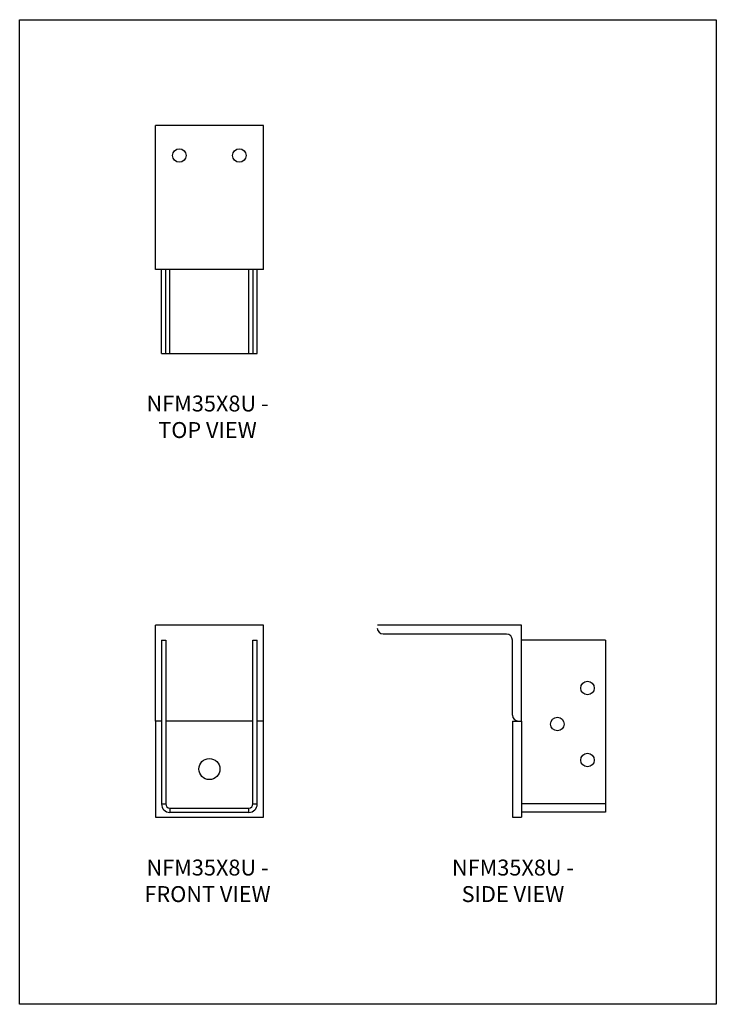
# Model space of a CAD drawing. Units: millimetres. Extents: x -1826 to -1091, y -986 to 54.
import ezdxf

# ---------------------------------------------------------------- set-up
doc = ezdxf.new("R2010")
doc.units = ezdxf.units.MM
doc.header["$MEASUREMENT"] = 0
doc.layers.get('0').update_dxf_attribs({"linetype": 'CONTINUOUS'})
doc.layers.get('Defpoints').update_dxf_attribs({"linetype": 'CONTINUOUS'})
doc.layers.add('OBJ', color=179, linetype='CONTINUOUS')
doc.styles.add('SLDTEXTSTYLE0', font='TXT', dxfattribs={"width": 0.605})

msp = doc.modelspace()

# ---------------------------------------------------------------- linework, layer by layer
at = {"color": 7, "linetype": 'Continuous', "lineweight": 25}
for p, q in [((-1682.4, -210), (-1682.4, -58)), ((-1568.4, -58), (-1682.4, -58)), ((-1568.4, -210), (-1568.4, -58)), ((-1568.4, -210), (-1682.4, -210)), ((-1675.9, -298.7), (-1675.9, -210)), ((-1671.4, -298.7), (-1671.4, -210)), ((-1667.1, -298.7), (-1667.1, -210)), ((-1583.8, -298.7), (-1583.8, -210)), ((-1579.5, -210), (-1579.5, -298.7)), ((-1575, -298.7), (-1575, -210)), ((-1675.9, -298.7), (-1671.4, -298.7)), ((-1671.4, -298.7), (-1667.1, -298.7)), ((-1667.1, -298.7), (-1583.8, -298.7)), ((-1583.8, -298.7), (-1579.5, -298.7)), ((-1579.5, -298.7), (-1575, -298.7)), ((-1682.4, -686.8), (-1682.4, -585.5)), ((-1568.4, -585.5), (-1682.4, -585.5)), ((-1568.4, -686.8), (-1568.4, -585.5)), ((-1296.2, -585.5), (-1448.2, -585.5)), ((-1296.2, -686.8), (-1296.2, -585.5)), ((-1675.9, -601.3), (-1671.4, -601.3)), ((-1675.9, -601.3), (-1675.9, -774.4)), ((-1671.4, -601.3), (-1671.4, -774.4)), ((-1579.5, -774.4), (-1579.5, -601.3)), ((-1579.5, -601.3), (-1575, -601.3)), ((-1575, -774.4), (-1575, -601.3)), ((-1312, -595), (-1441.9, -595)), ((-1305.7, -680.5), (-1305.7, -601.3)), ((-1207.5, -601.3), (-1296.2, -601.3)), ((-1207.5, -601.3), (-1207.5, -774.4)), ((-1675.9, -686.8), (-1682.4, -686.8)), ((-1682.4, -686.8), (-1682.4, -788.2)), ((-1579.5, -686.8), (-1671.4, -686.8)), ((-1568.4, -686.8), (-1575, -686.8)), ((-1568.4, -788.2), (-1568.4, -686.8)), ((-1305.7, -686.8), (-1305.7, -788.2)), ((-1305.7, -686.8), (-1296.2, -686.8)), ((-1299.3, -686.8), (-1296.2, -686.8)), ((-1296.2, -686.8), (-1296.2, -788.2)), ((-1675.9, -774.4), (-1671.4, -774.4)), ((-1667.1, -778.7), (-1667.1, -783.2)), ((-1667.1, -778.7), (-1583.8, -778.7)), ((-1583.8, -783.2), (-1583.8, -778.7)), ((-1579.5, -774.4), (-1575, -774.4)), ((-1207.5, -774.4), (-1296.2, -774.4)), ((-1207.5, -774.4), (-1207.5, -783.2)), ((-1682.4, -788.2), (-1568.4, -788.2)), ((-1667.1, -783.2), (-1583.8, -783.2)), ((-1305.7, -788.2), (-1296.2, -788.2)), ((-1207.5, -783.2), (-1296.2, -783.2))]:
    msp.add_line(p, q, dxfattribs=at)
for centre, radius in [((-1657.1, -89.7), 7.13), ((-1593.8, -89.7), 7.13), ((-1226.5, -652), 7.13), ((-1258.2, -690), 7.13), ((-1625.4, -737.5), 11.1), ((-1226.5, -728), 7.13)]:
    msp.add_circle(centre, radius, dxfattribs=at)
for centre, radius, start, end in [((-1441.9, -588.6), 6.33, 180, 270), ((-1312, -601.3), 6.33, 0, 90), ((-1299.3, -680.5), 6.33, 180, 270), ((-1667.1, -774.4), 8.84, 180, 270), ((-1667.1, -774.4), 4.31, 180, 270), ((-1583.8, -774.4), 8.84, 270, 0), ((-1583.8, -774.4), 4.31, 270, 0)]:
    msp.add_arc(centre, radius, start, end, dxfattribs=at)
at = {"layer": 'Defpoints'}
msp.add_lwpolyline([(-1825.6, 53.6), (-1090.6, 53.6), (-1090.6, -985.9), (-1825.6, -985.9)], close=True, dxfattribs=at)

# ---------------------------------------------------------------- texts
at = {"layer": 'OBJ', "color": 7, "char_height": 16.8, "attachment_point": 8, "style": 'SLDTEXTSTYLE0'}
for s, insert in [('{\\fArial|b0|i0|c0|p34;NFM35X8U - TOP VIEW}', (-1627.4, -388)), ('{\\fArial|b0|i0|c0|p34;NFM35X8U - FRONT VIEW}', (-1627.4, -877.9)), ('{\\fArial|b0|i0|c0|p34;NFM35X8U - SIDE VIEW}', (-1305.1, -877.9))]:
    msp.add_mtext(s, dxfattribs=dict(at, insert=insert))

doc.saveas('drawing.dxf')
